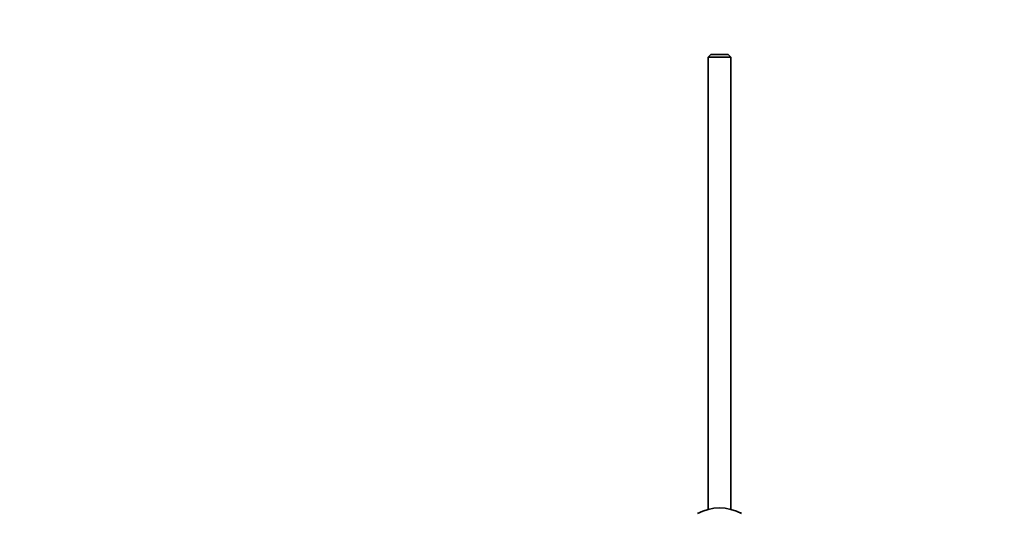
# Model space of a CAD drawing. Units: millimetres. Extents: x 0 to 1465, y 0 to 2725.
# Drawn here: x 585 to 804, y 831 to 941 of the extents above; entities that cross this region are included whole.
import ezdxf
from ezdxf import colors
from ezdxf.entities.mleader import LeaderData, LeaderLine
from ezdxf.math import Vec2, Vec3

# ---------------------------------------------------------------- set-up
doc = ezdxf.new("R2010")
doc.units = ezdxf.units.MM
doc.layers.add('DV3_Défaut', color=7, linetype='Continuous')
doc.layers.add('Défaut', color=7, linetype='Continuous')

# ---------------------------------------------------------------- blocks, each defined once
blk = doc.blocks.new('_DOT')
at = {"color": 0}
blk.add_line((0, 0), (-1, 0), dxfattribs=at)
at = {"color": 0, "const_width": 0.333}
blk.add_lwpolyline([(-0.1665, 0, 1), (0.1665, 0, 1)], format="xyb", close=True, dxfattribs=at)
blk = doc.blocks.new('SE2')
at = {"layer": 'DV3_Défaut', "color": 7, "linetype": 'Continuous', "lineweight": 35}
for p, q in [((738.45, 933.13), (737.85, 932.53)), ((742.85, 932.53), (737.85, 932.53)), ((737.85, 932.53), (737.85, 832.1)), ((738.45, 933.13), (742.25, 933.13)), ((742.85, 932.53), (742.25, 933.13)), ((742.85, 832.1), (742.85, 932.53)), ((745.16, 831.25), (745.05, 831.3))]:
    blk.add_line(p, q, dxfattribs=at)
blk.add_arc((740.35, 821.72), 10.68, 62.5447, 117.4553, dxfattribs=at)

msp = doc.modelspace()

# ---------------------------------------------------------------- block references
at = {"layer": 'Défaut'}
msp.add_blockref('SE2', (0, 0), dxfattribs=at)

# ---------------------------------------------------------------- leaders
at = {"layer": 'Défaut', "color": 7, "linetype": 'Continuous', "lineweight": 18}
ml = msp.add_multileader_mtext('Standard', dxfattribs=at)
ml.set_content('{\\pxsm0.9;\\fSolid Edge ISO|b1||i0||c0|p34;\\W1.;06/02/2023\\P}', color=256)
ml.set_leader_properties()
ml.set_arrow_properties(name='DOT')
ml.build(insert=Vec2(0, 0))
ml.multileader.update_dxf_attribs({"leader_type": 0, "dogleg_length": 0, "arrow_head_size": 12})
ctx = ml.context
ctx.base_point, ctx.char_height, ctx.arrow_head_size, ctx.landing_gap_size = Vec3(1377.69, 2718.36), 12, 12, 4.2
notes = []
notes.append((ctx, [(0, (0, 0, 0), (0, 0), (1, 0), 1, [])]))
ctx.mtext.insert = Vec3(1379.69, 2724.48)
for ctx, leaders in notes:
    for number, flags, end, landing, length, lines in leaders:
        leader = LeaderData()
        leader.index, (leader.has_last_leader_line, leader.has_dogleg_vector, leader.attachment_direction) = number, flags
        leader.last_leader_point, leader.dogleg_vector, leader.dogleg_length = Vec3(end), Vec3(landing), length
        for number, points, colour, breaks in lines:
            line = LeaderLine()
            line.index, line.vertices, line.color, line.breaks = number, Vec3.list(points), colors.encode_raw_color(colour), breaks
            leader.lines.append(line)
        ctx.leaders.append(leader)

doc.saveas('drawing.dxf')
